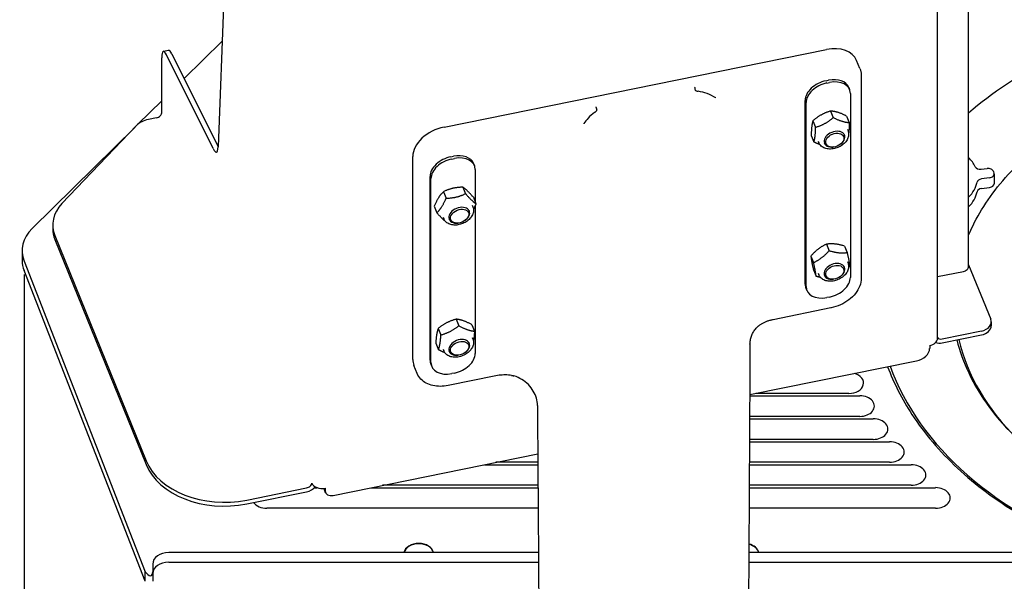
# Model space of a CAD drawing. Units: millimetres. Extents: x 761 to 2960, y 419 to 2262.
# Drawn here: x 889 to 1252, y 1845 to 2053 of the extents above; entities that cross this region are included whole.
import ezdxf

# ---------------------------------------------------------------- set-up
doc = ezdxf.new("R2010")
doc.units = ezdxf.units.MM
doc.header["$LTSCALE"] = 5
doc.styles.add('3_5', font='isocpeur.ttf')
doc.dimstyles.new('Siemsen Cota', dxfattribs={"dimscale": 5, "dimtxt": 3.5, "dimasz": 2.5, "dimexe": 2, "dimexo": 1, "dimgap": 0.3, "dimtad": 1, "dimdec": 1, "dimrnd": 1e-08, "dimtxsty": '3_5', "dimcen": 0.09, "dimdle": 10, "dimclrd": 7, "dimclre": 7, "dimclrt": 7, "dimadec": 0, "dimazin": 2, "dimtfac": 0.714286, "dimtmove": 0, "dimatfit": 3, "dimfxl": 1, "dimtolj": 1, "dimtzin": 0, "dimlwd": -1, "dimlwe": -1, "dimarcsym": 0})

# ---------------------------------------------------------------- blocks, each defined once
blk = doc.blocks.new('*D9')
at = {"color": 7, "transparency": 16777216}
for p, q in [((890.58, 1958.65), (890.58, 1471.45)), ((1558.57, 1677.1), (1558.57, 1471.45)), ((1546.07, 1481.45), (903.08, 1481.45))]:
    blk.add_line(p, q, dxfattribs=at)
for points in [[(903.08, 1483.53), (903.08, 1479.37), (890.58, 1481.45)], [(1546.07, 1483.53), (1546.07, 1479.37), (1558.57, 1481.45)]]:
    blk.add_solid(points, dxfattribs=at)
at = {"layer": 'Defpoints', "color": 0, "transparency": 16777216}
for p in [(890.58, 1963.65), (1558.57, 1682.1), (890.58, 1481.45)]:
    blk.add_point(p, dxfattribs=at)
at = {"color": 7, "transparency": 16777216, "insert": (1191.32, 1517.95), "char_height": 17.5, "attachment_point": 1, "style": '3_5'}
blk.add_mtext('\\A1;{\\H2x;668}', dxfattribs=at)

msp = doc.modelspace()

# ---------------------------------------------------------------- linework, layer by layer
for p, q in [((965.68, 2099.8), (962.18, 2005.75)), ((1227.62, 1935.12), (1227.62, 2097.88)), ((1239.11, 1961.63), (1239.11, 2063.1)), ((963.64, 2044.8), (949.65, 2030.99)), ((941.36, 2018.32), (941.36, 2038.68)), ((941.98, 2041.08), (943.9, 2041.47)), ((960.37, 2005.15), (943.18, 2039.75)), ((945.11, 2040.14), (962.18, 2005.76)), ((1045.54, 2013.1), (1186.66, 2041.71)), ((1199.02, 2034.67), (1197.78, 2037.73)), ((1199.5, 2032.21), (1199.5, 1957.26)), ((1186.49, 2030.19), (1187.45, 2030.38)), ((1186.82, 2029.37), (1187.78, 2029.57)), ((1194.86, 2027.73), (1195.19, 2026.92)), ((1195.47, 2025.47), (1195.47, 1957.59)), ((941.36, 2022.81), (932.59, 2014.15)), ((1178.8, 1955.09), (1178.8, 2022.97)), ((1179.13, 1954.27), (1179.13, 2022.16)), ((939.44, 2016.52), (936.47, 2015.91)), ((1188.18, 2019.01), (1189.15, 2016.61)), ((1194.1, 2017.18), (1195.07, 2014.78)), ((931.53, 2013.1), (893.6, 1975.65)), ((932.04, 2013.64), (904.58, 1984.85)), ((1181.65, 2015.43), (1182.62, 2013.03)), ((1181.04, 2010.02), (1182.01, 2007.62)), ((1193.21, 2010.33), (1193.29, 2010.13)), ((1194.35, 2012.32), (1194.6, 2011.69)), ((1183.6, 2007.96), (1183.85, 2007.33)), ((1185.8, 2007.33), (1185.88, 2007.12)), ((1189.33, 2005.75), (1189.14, 2005.73)), ((1191.77, 2006.74), (1191.93, 2006.86)), ((1034.01, 1927.32), (1034.01, 2002.27)), ((1048.07, 2002.12), (1049.03, 2002.32)), ((1048.4, 2001.31), (1049.36, 2001.5)), ((1056.44, 1999.67), (1056.77, 1998.85)), ((1040.38, 1927.02), (1040.38, 1994.91)), ((1057.05, 1997.4), (1057.05, 1985.5)), ((1243.78, 1997.54), (1245.89, 1997.83)), ((1248.24, 1996.71), (1248.43, 1996.02)), ((1248.47, 1995.75), (1248.47, 1992.21)), ((1040.71, 1926.21), (1040.71, 1994.09)), ((1052.5, 1990.91), (1053.48, 1988.51)), ((1246.85, 1994.36), (1243.82, 1993.94)), ((1045.29, 1989.24), (1046.27, 1986.84)), ((1243.82, 1990.41), (1246.85, 1990.82)), ((1041.94, 1983.86), (1042.91, 1981.46)), ((1055.93, 1984.25), (1056.18, 1983.62)), ((1056.36, 1987.21), (1057.33, 1984.81)), ((1057.05, 1984.13), (1057.05, 1929.52)), ((1054.79, 1982.27), (1054.87, 1982.06)), ((901.16, 1976.94), (901.16, 1975.52)), ((1045.18, 1979.89), (1045.43, 1979.26)), ((1047.37, 1979.26), (1047.46, 1979.06)), ((1050.91, 1977.68), (1050.72, 1977.66)), ((1053.35, 1978.67), (1053.5, 1978.79)), ((901.93, 1973.04), (935.63, 1889.95)), ((901.93, 1971.63), (935.63, 1888.54)), ((1186.63, 1969.88), (1187.61, 1967.48)), ((1193.3, 1969.2), (1194.27, 1966.8)), ((889.86, 1967.41), (889.86, 1963.88)), ((1180.91, 1965.49), (1181.88, 1963.09)), ((890.58, 1963.65), (935.28, 1848.96)), ((1194.35, 1963.53), (1194.6, 1962.9)), ((1239.11, 1962.21), (1247.24, 1942.17)), ((935.28, 1845.43), (890.58, 1960.12)), ((1181.84, 1960.42), (1182.82, 1958.02)), ((1183.6, 1959.17), (1183.85, 1958.54)), ((1185.8, 1958.54), (1185.88, 1958.33)), ((1193.21, 1961.54), (1193.29, 1961.34)), ((1227.62, 1957.89), (1237.19, 1959.82)), ((1189.33, 1956.96), (1189.14, 1956.94)), ((1191.77, 1957.95), (1191.93, 1958.07)), ((1179.07, 1953.64), (1179.4, 1952.83)), ((1187.78, 1950.37), (1186.82, 1950.18)), ((1188.2, 1946.32), (1166.96, 1942.01)), ((1050.05, 1942.19), (1051.02, 1939.79)), ((1055.8, 1940.15), (1056.77, 1937.75)), ((1247.43, 1941.2), (1247.43, 1939.78)), ((1043.4, 1938.78), (1044.37, 1936.38)), ((1243.81, 1937.8), (1229.39, 1934.87)), ((1229.39, 1933.46), (1243.81, 1936.38)), ((1042.5, 1933.33), (1043.47, 1930.93)), ((1054.79, 1933.48), (1054.87, 1933.27)), ((1055.93, 1935.46), (1056.18, 1934.83)), ((1045.18, 1931.1), (1045.43, 1930.47)), ((1047.37, 1930.47), (1047.46, 1930.27)), ((1053.35, 1929.88), (1053.5, 1930)), ((1224.73, 1932.4), (1224.73, 1931.34)), ((1040.65, 1925.58), (1040.98, 1924.76)), ((1050.91, 1928.89), (1050.72, 1928.87)), ((1158.33, 1914.34), (1219.92, 1926.83)), ((1035.66, 1922.09), (1034.42, 1925.15)), ((1049.36, 1922.31), (1048.4, 1922.11)), ((1064.7, 1921.28), (1047.08, 1917.7)), ((1194.94, 1914.8), (1160.61, 1914.8)), ((1158.33, 1913.93), (1198.94, 1913.93)), ((1198.94, 1906.32), (1158.28, 1906.32)), ((1158.28, 1905.45), (1203.94, 1905.45)), ((1158.23, 1896.96), (1209.94, 1896.96)), ((1203.94, 1897.83), (1158.24, 1897.83)), ((1004.6, 1877.16), (1080.13, 1892.48)), ((1080.15, 1889.35), (1064.71, 1889.35)), ((1209.94, 1889.35), (1158.19, 1889.35)), ((1060.42, 1888.48), (1080.16, 1888.48)), ((1158.18, 1888.48), (1217.94, 1888.48)), ((972.73, 1875.41), (994.84, 1879.89)), ((972.73, 1874), (994.84, 1878.48)), ((997.7, 1879.99), (998.69, 1879.99)), ((1001.82, 1878.15), (1001.27, 1879.51)), ((1001.71, 1879.76), (1001.71, 1878.7)), ((1018.57, 1879.99), (1080.21, 1879.99)), ((1080.21, 1880.86), (1022.86, 1880.86)), ((1217.94, 1880.86), (1158.14, 1880.86)), ((1158.14, 1879.99), (1226.94, 1879.99)), ((1080.26, 1872.38), (980.14, 1872.38)), ((1226.94, 1872.38), (1158.09, 1872.38)), ((1080.37, 1856.03), (944.04, 1856.03)), ((1279.04, 1856.03), (1158, 1856.03)), ((938.04, 1851.79), (938.04, 1848.26)), ((944.04, 1852.5), (1080.4, 1852.5)), ((1157.98, 1852.5), (1279.04, 1852.5)), ((935.28, 1845.43), (935.28, 1848.96)), ((938.04, 1848.26), (938.04, 1845.43))]:
    msp.add_line(p, q)
for centre, major_axis, ratio, start_param, end_param in [((1355.4, 1951.27), (-150, 0), 0.707107, 5.056619, 5.599515), ((943.57, 2033.24), (-1.59, 7.84), 0.194905, 5.652571, 7.048834), ((1186.66, 2033.22), (11.12, 4.51), 0.679715, 0, 1.301838), ((945.49, 2033.63), (-1.59, 7.84), 0.194905, 5.652571, 6.283185), ((1187.45, 2024.73), (7.41, 3.01), 0.679715, 0, 1.301838), ((1186.49, 2024.53), (-7.41, -3.01), 0.679715, 4.44343, 6.014227), ((1186.82, 2023.72), (-7.41, -3.01), 0.679715, 4.44343, 6.014227), ((1187.78, 2023.91), (7.41, 3.01), 0.679715, 6.014227, 7.585023), ((939.44, 2017.93), (1.85, 0.75), 0.679715, 4.44343, 6.014227), ((938.68, 2010.48), (8, 0), 0.707107, 1.850049, 2.548181), ((1045.54, 2004.61), (-11.12, -4.51), 0.679715, 4.44343, 6.014227), ((1189.59, 2008.63), (3.71, 1.5), 0.679715, 5.097644, 10.610319), ((959.99, 2011.66), (1.59, -7.84), 0.194905, 5.652571, 6.961568), ((1048.07, 1996.47), (-7.41, -3.01), 0.679715, 4.44343, 6.014227), ((1049.03, 1996.66), (7.41, 3.01), 0.679715, 0, 1.301838), ((1049.36, 1995.84), (7.41, 3.01), 0.679715, 6.014227, 7.585023), ((1224.39, 1994.51), (18, 0), 0.707107, 0.31741, 0.613703), ((1048.4, 1995.65), (-7.41, -3.01), 0.679715, 4.44343, 6.014227), ((1243.4, 1998.93), (-2, 0), 0.707107, 0.31741, 1.762783), ((1246.28, 1996.44), (2, 0), 0.707107, 0.191986, 1.762783), ((1246.47, 1995.75), (2, 0), 0.707107, 4.904375, 6.475172), ((1224.39, 1994.51), (18, 0), 0.707107, 5.669482, 6.144261), ((1244.2, 1992.55), (-2, 0), 0.707107, 4.904375, 6.144261), ((1246.47, 1992.21), (2, 0), 0.707107, 4.904375, 6.283185), ((1224.39, 1990.98), (18, 0), 0.707107, 5.669482, 6.144261), ((1244.2, 1989.02), (-2, 0), 0.707107, 4.904375, 6.144261), ((921.16, 1976.94), (-20, 0), 0.707107, 5.689773, 6.562438), ((1051.16, 1980.56), (3.71, 1.5), 0.679715, 5.097644, 10.610319), ((909.86, 1967.41), (-20, 0), 0.707107, 5.661686, 6.552141), ((921.16, 1975.52), (-20, 0), 0.707107, 0, 0.279253), ((909.86, 1963.88), (-20, 0), 0.707107, 0, 0.268956), ((1189.59, 1959.84), (3.71, 1.5), 0.679715, 5.097644, 10.610319), ((1237.19, 1961.24), (1.85, 0.75), 0.679715, 4.44343, 6.014227), ((1186.49, 1956.65), (-7.41, -3.01), 0.679715, 6.014227, 6.283185), ((1187.78, 1956.03), (7.41, 3.01), 0.679715, 4.44343, 6.014227), ((1186.82, 1955.83), (-7.41, -3.01), 0.679715, 6.014227, 7.585023), ((1242.43, 1941.2), (5, 0), 0.707107, 4.991642, 6.562438), ((1242.43, 1939.78), (5, 0), 0.707107, 4.991642, 6.283185), ((1051.16, 1931.77), (3.71, 1.5), 0.679715, 5.097644, 10.610319), ((1223.62, 1935.12), (4, 0), 0.707107, 4.991642, 6.283185), ((1229.39, 1936.29), (3.71, 1.5), 0.679715, 3.769206, 4.44343), ((1229.39, 1936.29), (-1.85, -0.75), 0.679715, 0.135283, 1.301838), ((1355.42, 1948.43), (-121.48, 0), 0.707107, 0.160475, 0.624854), ((1049.36, 1927.96), (7.41, 3.01), 0.679715, 4.44343, 6.014227), ((1219.92, 1930.36), (4.63, 1.88), 0.679715, 4.44343, 6.014227), ((1045.54, 1929.66), (-11.12, -4.51), 0.679715, 6.014227, 6.283185), ((1048.07, 1928.58), (-7.41, -3.01), 0.679715, 6.014227, 6.283185), ((1048.4, 1927.77), (-7.41, -3.01), 0.679715, 6.014227, 7.585023), ((1194.94, 1918.61), (5.39, 0), 0.707107, 4.712389, 7.482658), ((1355.4, 1951.27), (-150, 0), 0.707107, 0.25181, 1.104226), ((1198.94, 1910.13), (5.39, 0), 0.707107, 4.712389, 7.853982), ((1203.94, 1901.64), (5.39, 0), 0.707107, 4.712389, 7.853982), ((1209.94, 1893.16), (5.39, 0), 0.707107, 4.712389, 7.853982), ((964.46, 1895.8), (-30, 0), 0.707107, 0.279253, 1.850049), ((964.46, 1894.39), (-30, 0), 0.707107, 0.279253, 1.850049), ((1217.94, 1884.67), (5.39, 0), 0.707107, 4.712389, 7.853982), ((994.84, 1881.31), (1.85, 0.75), 0.679715, 4.44343, 6.014227), ((994.84, 1881.31), (-3.71, -1.5), 0.679715, 1.301838, 2.26532), ((1000.61, 1882.48), (-4, 0), 0.707107, 0.279253, 1.850049), ((1004.05, 1880.64), (-2.78, -1.13), 0.679715, 6.197287, 6.283185), ((1004.6, 1879.28), (-2.78, -1.13), 0.679715, 6.014227, 7.585023), ((1226.94, 1876.19), (5.39, 0), 0.707107, 4.712389, 7.853982), ((980.14, 1876.19), (-5.39, 0), 0.707107, 0.453976, 1.570796), ((1036.22, 1855.52), (-5.5, 0), 0.707107, 3.273135, 6.151643), ((1036.22, 1855.38), (5.5, 0), 0.707107, 0.16832, 2.973272), ((1156.22, 1855.52), (5.5, 0), 0.707107, 0.131542, 1.238569), ((1156.22, 1855.38), (5.5, 0), 0.707107, 0.16832, 1.238724), ((944.04, 1851.79), (-6, 0), 0.707107, 4.712389, 6.283185), ((944.04, 1848.26), (-6, 0), 0.707107, 4.712389, 6.283185)]:
    msp.add_ellipse(centre, major_axis=major_axis, ratio=ratio, start_param=start_param, end_param=end_param)
for centre, major_axis in [((1189.72, 2008.29), (-3.24, -1.32)), ((1051.3, 1980.22), (3.24, 1.32)), ((1189.72, 1959.5), (3.24, 1.32)), ((1051.3, 1931.43), (3.24, 1.32))]:
    msp.add_ellipse(centre, major_axis=major_axis, ratio=0.679715)
for points, knots in [([(1199.02, 2034.67), (1199.09, 2034.52), (1199.14, 2034.36), (1199.25, 2034.04), (1199.29, 2033.88), (1199.37, 2033.55), (1199.4, 2033.39), (1199.45, 2033.05), (1199.47, 2032.89), (1199.49, 2032.55), (1199.5, 2032.38), (1199.5, 2032.21)], [6.0142266, 6.0142266, 6.0142266, 6.0142266, 6.0680184, 6.0680184, 6.1218101, 6.1218101, 6.1756018, 6.1756018, 6.2293936, 6.2293936, 6.2831853, 6.2831853, 6.2831853, 6.2831853]), ([(1239.11, 1973.24), (1240.46, 1976.42), (1242.06, 1979.55), (1247.92, 1989.18), (1253.07, 1995.39), (1265.32, 2006.71), (1272.43, 2011.82), (1288.17, 2020.62), (1296.81, 2024.32), (1315.07, 2030.11), (1324.7, 2032.2), (1334.55, 2033.42)], [1.861865, 1.861865, 1.861865, 1.861865, 1.976466, 1.976466, 2.224369, 2.224369, 2.472272, 2.472272, 2.720176, 2.720176, 2.968079, 2.968079, 2.968079, 2.968079]), ([(1137.98, 2027.88), (1137.98, 2027.88), (1137.98, 2027.87), (1138.01, 2027.74), (1138.05, 2027.58), (1138.12, 2027.22), (1138.15, 2027.03), (1138.18, 2026.84)], [-0.1177935, -0.1177935, -0.1177935, -0.1177935, -0.1172338, -0.1172338, -0.058788, -0.058788, 0, 0, 0, 0]), ([(1138.18, 2026.84), (1138.18, 2026.83), (1138.18, 2026.83), (1138.19, 2026.81), (1138.2, 2026.78), (1138.23, 2026.72), (1138.26, 2026.69), (1138.37, 2026.6), (1138.49, 2026.55), (1138.84, 2026.42), (1139.12, 2026.36), (1139.37, 2026.32)], [-0.135429, -0.135429, -0.135429, -0.135429, -0.1350288, -0.1350288, -0.1260485, -0.1260485, -0.1122814, -0.1122814, -0.0753171, -0.0753171, 0, 0, 0, 0]), ([(1145.81, 2023.84), (1145.81, 2023.84), (1145.8, 2023.84), (1144.8, 2024.5), (1143.72, 2025.03), (1141.56, 2025.84), (1140.47, 2026.13), (1139.37, 2026.32)], [-0.0018169, -0.0018169, -0.0018169, -0.0018169, 0, 0, 0.362604, 0.362604, 0.7045234, 0.7045234, 0.7045234, 0.7045234]), ([(1101.54, 2020.52), (1101.54, 2020.51), (1101.54, 2020.51), (1101.58, 2020.44), (1101.62, 2020.36), (1101.69, 2020.19), (1101.73, 2020.1), (1101.83, 2019.83), (1101.89, 2019.64), (1101.94, 2019.45)], [-0.0005619, -0.0005619, -0.0005619, -0.0005619, 0, 0, 0.032224, 0.032224, 0.0643727, 0.0643727, 0.1231728, 0.1231728, 0.1231728, 0.1231728]), ([(1101.25, 2018.61), (1101.17, 2018.56), (1101.1, 2018.5), (1099.3, 2017.19), (1098.05, 2015.73), (1097.1, 2014.36), (1097.1, 2014.36), (1097.09, 2014.35)], [0.6764748, 0.6764748, 0.6764748, 0.6764748, 0.7046131, 0.7046131, 1.3525453, 1.3525453, 1.3560918, 1.3560918, 1.3560918, 1.3560918]), ([(1101.25, 2018.61), (1101.43, 2018.74), (1101.7, 2018.95), (1101.88, 2019.2), (1101.91, 2019.25), (1101.93, 2019.33), (1101.94, 2019.37), (1101.94, 2019.42), (1101.94, 2019.43), (1101.94, 2019.45)], [-0.5986601, -0.5986601, -0.5986601, -0.5986601, -0.5216444, -0.5216444, -0.5044374, -0.5044374, -0.4945954, -0.4945954, -0.4889531, -0.4889531, -0.4889531, -0.4889531]), ([(1194.6, 2011.69), (1194.76, 2011.29), (1194.84, 2010.86), (1194.84, 2009.98), (1194.75, 2009.52), (1194.41, 2008.6), (1194.14, 2008.14), (1193.44, 2007.26), (1193, 2006.85), (1192.02, 2006.13), (1191.47, 2005.82), (1190.31, 2005.34), (1189.71, 2005.17), (1188.49, 2004.98), (1187.89, 2004.96), (1186.73, 2005.09), (1186.18, 2005.24), (1185.21, 2005.7), (1184.79, 2006), (1184.2, 2006.66), (1183.99, 2006.98), (1183.85, 2007.33)], [0.169765, 0.169765, 0.169765, 0.169765, 0.440835, 0.440835, 0.727711, 0.727711, 1.046899, 1.046899, 1.385979, 1.385979, 1.728491, 1.728491, 2.070623, 2.070623, 2.413124, 2.413124, 2.75277, 2.75277, 3.072021, 3.072021, 3.311358, 3.311358, 3.311358, 3.311358]), ([(1056.18, 1983.62), (1056.34, 1983.23), (1056.42, 1982.8), (1056.42, 1981.91), (1056.33, 1981.46), (1055.98, 1980.54), (1055.71, 1980.08), (1055.02, 1979.2), (1054.58, 1978.79), (1053.6, 1978.07), (1053.05, 1977.76), (1051.89, 1977.28), (1051.29, 1977.11), (1050.07, 1976.91), (1049.47, 1976.9), (1048.31, 1977.02), (1047.75, 1977.17), (1046.79, 1977.63), (1046.37, 1977.93), (1045.78, 1978.59), (1045.57, 1978.91), (1045.43, 1979.26)], [5.007111, 5.007111, 5.007111, 5.007111, 5.27818, 5.27818, 5.565056, 5.565056, 5.884244, 5.884244, 6.223324, 6.223324, 6.565836, 6.565836, 6.907968, 6.907968, 7.25047, 7.25047, 7.590115, 7.590115, 7.909367, 7.909367, 8.148703, 8.148703, 8.148703, 8.148703]), ([(1194.6, 1962.9), (1194.76, 1962.5), (1194.84, 1962.07), (1194.84, 1961.19), (1194.75, 1960.73), (1194.41, 1959.81), (1194.14, 1959.35), (1193.44, 1958.47), (1193, 1958.06), (1192.02, 1957.34), (1191.47, 1957.03), (1190.31, 1956.55), (1189.71, 1956.38), (1188.49, 1956.19), (1187.89, 1956.17), (1186.73, 1956.3), (1186.18, 1956.45), (1185.21, 1956.9), (1184.79, 1957.21), (1184.2, 1957.87), (1183.99, 1958.19), (1183.85, 1958.54)], [2.479361, 2.479361, 2.479361, 2.479361, 2.750431, 2.750431, 3.037307, 3.037307, 3.356495, 3.356495, 3.695575, 3.695575, 4.038087, 4.038087, 4.380219, 4.380219, 4.72272, 4.72272, 5.062366, 5.062366, 5.381617, 5.381617, 5.620954, 5.620954, 5.620954, 5.620954]), ([(1199.5, 1957.26), (1199.5, 1956.33), (1199.31, 1955.39), (1198.59, 1953.51), (1198.05, 1952.58), (1196.67, 1950.84), (1195.83, 1950.04), (1193.96, 1948.62), (1192.93, 1948), (1190.73, 1947), (1189.58, 1946.61), (1188.34, 1946.35), (1188.27, 1946.33), (1188.2, 1946.32)], [6.283185, 6.283185, 6.283185, 6.283185, 6.578171, 6.578171, 6.892331, 6.892331, 7.20649, 7.20649, 7.520649, 7.520649, 7.834808, 7.834808, 7.853982, 7.853982, 7.853982, 7.853982]), ([(1161.57, 1939.7), (1161.59, 1939.73), (1161.62, 1939.75), (1161.67, 1939.79), (1161.7, 1939.81), (1161.75, 1939.85), (1161.77, 1939.87), (1161.83, 1939.91), (1161.85, 1939.93), (1161.91, 1939.97), (1161.94, 1939.99), (1161.96, 1940.01)], [0.37326292, 0.37326292, 0.37326292, 0.37326292, 0.38122365, 0.38122365, 0.38918439, 0.38918439, 0.39714512, 0.39714512, 0.40510586, 0.40510586, 0.4130666, 0.4130666, 0.4130666, 0.4130666]), ([(1166.96, 1942.01), (1166.58, 1941.93), (1166.21, 1941.84), (1165.49, 1941.64), (1165.13, 1941.53), (1164.44, 1941.28), (1164.1, 1941.15), (1163.45, 1940.85), (1163.13, 1940.7), (1162.53, 1940.37), (1162.24, 1940.19), (1161.96, 1940.01)], [0, 0, 0, 0, 0.1284677, 0.1284677, 0.2569355, 0.2569355, 0.3854032, 0.3854032, 0.513871, 0.513871, 0.6423387, 0.6423387, 0.6423387, 0.6423387]), ([(1158.43, 1932.98), (1158.44, 1933.48), (1158.48, 1933.98), (1158.65, 1934.96), (1158.78, 1935.44), (1159.12, 1936.38), (1159.34, 1936.84), (1159.84, 1937.73), (1160.13, 1938.15), (1160.79, 1938.96), (1161.16, 1939.35), (1161.57, 1939.7)], [0, 0, 0, 0, 0.204955, 0.204955, 0.409909, 0.409909, 0.614864, 0.614864, 0.819818, 0.819818, 1.024773, 1.024773, 1.024773, 1.024773]), ([(1056.18, 1934.83), (1056.34, 1934.44), (1056.42, 1934.01), (1056.42, 1933.12), (1056.33, 1932.67), (1055.98, 1931.75), (1055.71, 1931.29), (1055.02, 1930.41), (1054.58, 1930), (1053.6, 1929.27), (1053.05, 1928.97), (1051.89, 1928.49), (1051.29, 1928.32), (1050.07, 1928.12), (1049.47, 1928.11), (1048.31, 1928.23), (1047.75, 1928.38), (1046.79, 1928.84), (1046.37, 1929.14), (1045.78, 1929.8), (1045.57, 1930.12), (1045.43, 1930.47)], [5.365348, 5.365348, 5.365348, 5.365348, 5.636417, 5.636417, 5.923293, 5.923293, 6.242481, 6.242481, 6.581562, 6.581562, 6.924073, 6.924073, 7.266205, 7.266205, 7.608707, 7.608707, 7.948352, 7.948352, 8.267604, 8.267604, 8.506941, 8.506941, 8.506941, 8.506941]), ([(1158.43, 1932.98), (1158.4, 1926.29), (1158.36, 1919.6), (1158.28, 1906.22), (1158.25, 1899.53), (1158.17, 1886.15), (1158.13, 1879.46), (1158.06, 1866.08), (1158.02, 1859.39), (1157.94, 1846.03), (1157.9, 1839.36), (1157.86, 1832.69)], [0, 0, 0, 0, 2.349425, 2.349425, 4.69885, 4.69885, 7.048276, 7.048276, 9.397701, 9.397701, 11.740888, 11.740888, 11.740888, 11.740888]), ([(1234.77, 1934.55), (1235.8, 1930.41), (1237.27, 1926.32), (1243.27, 1913.57), (1249.4, 1905.28), (1265.04, 1890.48), (1274.54, 1883.98), (1293.58, 1874.59), (1302.64, 1871.21), (1312.15, 1868.68)], [6.319208, 6.319208, 6.319208, 6.319208, 6.465396, 6.465396, 6.786026, 6.786026, 7.105838, 7.105838, 7.354476, 7.354476, 7.354476, 7.354476]), ([(1047.08, 1917.7), (1046.11, 1917.51), (1045.14, 1917.4), (1043.25, 1917.39), (1042.32, 1917.48), (1040.56, 1917.87), (1039.73, 1918.16), (1038.22, 1918.95), (1037.55, 1919.45), (1036.42, 1920.65), (1035.97, 1921.34), (1035.66, 1922.09)], [1.570796, 1.570796, 1.570796, 1.570796, 1.831164, 1.831164, 2.091531, 2.091531, 2.351899, 2.351899, 2.612266, 2.612266, 2.872634, 2.872634, 2.872634, 2.872634]), ([(1209.22, 1924.66), (1211.46, 1918.62), (1214.47, 1912.71), (1222.76, 1900.02), (1228.42, 1893.35), (1241.65, 1881.02), (1249.22, 1875.36), (1265.91, 1865.31), (1275.03, 1860.92), (1284.72, 1857.27)], [6.5405389, 6.5405389, 6.5405389, 6.5405389, 6.7159015, 6.7159015, 6.9322596, 6.9322596, 7.1486177, 7.1486177, 7.3649758, 7.3649758, 7.3649758, 7.3649758]), ([(1070.49, 1921.46), (1070.11, 1921.51), (1069.72, 1921.55), (1068.95, 1921.6), (1068.56, 1921.62), (1067.78, 1921.62), (1067.39, 1921.61), (1066.61, 1921.56), (1066.22, 1921.52), (1065.46, 1921.42), (1065.08, 1921.35), (1064.7, 1921.28)], [1.8439001, 1.8439001, 1.8439001, 1.8439001, 1.9709541, 1.9709541, 2.0980081, 2.0980081, 2.225062, 2.225062, 2.352116, 2.352116, 2.47917, 2.47917, 2.47917, 2.47917]), ([(1070.49, 1921.46), (1070.55, 1921.45), (1070.61, 1921.44), (1070.72, 1921.42), (1070.78, 1921.41), (1070.9, 1921.38), (1070.95, 1921.37), (1071.07, 1921.34), (1071.12, 1921.33), (1071.24, 1921.3), (1071.29, 1921.28), (1071.35, 1921.26)], [0.51340427, 0.51340427, 0.51340427, 0.51340427, 0.51584972, 0.51584972, 0.51829518, 0.51829518, 0.52074064, 0.52074064, 0.52318609, 0.52318609, 0.52563155, 0.52563155, 0.52563155, 0.52563155]), ([(1080.01, 1910.34), (1080, 1911.25), (1079.87, 1912.16), (1079.36, 1913.96), (1078.98, 1914.84), (1077.99, 1916.51), (1077.38, 1917.3), (1075.95, 1918.74), (1075.13, 1919.38), (1073.34, 1920.48), (1072.37, 1920.93), (1071.35, 1921.26)], [0, 0, 0, 0, 0.357464, 0.357464, 0.714928, 0.714928, 1.072392, 1.072392, 1.429856, 1.429856, 1.78732, 1.78732, 1.78732, 1.78732]), ([(1080.01, 1910.34), (1080.05, 1905.12), (1080.08, 1899.91), (1080.15, 1889.47), (1080.18, 1884.26), (1080.25, 1873.83), (1080.29, 1868.61), (1080.36, 1858.18), (1080.39, 1852.96), (1080.46, 1842.53), (1080.5, 1837.32), (1080.54, 1832.11)], [0, 0, 0, 0, 1.780906, 1.780906, 3.561812, 3.561812, 5.342718, 5.342718, 7.123624, 7.123624, 8.902924, 8.902924, 8.902924, 8.902924]), ([(936.22, 1847.97), (936.98, 1847.35), (937.6, 1847.35), (937.88, 1847.97), (937.98, 1848.22), (938.04, 1848.55), (938.04, 1848.96)], [-1.222983, -1.222983, -1.222983, -1.222983, -0.345822, -0.345822, -0.345822, 0, 0, 0, 0])]:
    msp.add_open_spline(points, degree=3, knots=knots)
for points, weights in [([(1188.18, 2019.01), (1184.62, 2017.96), (1181.65, 2015.43)], [1, 1.15470053838, 1]), ([(1182.62, 2013.03), (1186.19, 2014.08), (1189.15, 2016.61)], [1, 1.15470053838, 1]), ([(1194.1, 2017.18), (1190.84, 2018.83), (1188.18, 2019.01)], [1, 1.15470053838, 1]), ([(1189.15, 2016.61), (1192.41, 2014.96), (1195.07, 2014.78)], [1, 1.15470053838, 1]), ([(1181.65, 2015.43), (1181.05, 2013.46), (1181.04, 2010.02)], [1, 1.15470053838, 1]), ([(1182.01, 2007.62), (1182.62, 2009.59), (1182.62, 2013.03)], [1, 1.15470053838, 1]), ([(1195.07, 2014.78), (1195.07, 2012.37), (1194.82, 2010.87)], [1, 1.10331210795, 1.0686364395]), ([(1184.26, 2006.61), (1183.24, 2006.99), (1182.01, 2007.62)], [1.06991097013, 1.05336210992, 1]), ([(1052.5, 1990.91), (1048.6, 1990.81), (1045.29, 1989.24)], [1, 1.15470053838, 1]), ([(1056.36, 1987.21), (1054.13, 1989.79), (1052.5, 1990.91)], [1, 1.15470053838, 1]), ([(1045.29, 1989.24), (1043.32, 1987.28), (1041.94, 1983.86)], [1, 1.15470053838, 1]), ([(1046.27, 1986.84), (1050.17, 1986.94), (1053.48, 1988.51)], [1, 1.15470053838, 1]), ([(1053.48, 1988.51), (1055.7, 1985.92), (1057.33, 1984.81)], [1, 1.15470053838, 1]), ([(1042.91, 1981.46), (1044.89, 1983.41), (1046.27, 1986.84)], [1, 1.15470053838, 1]), ([(1057.33, 1984.81), (1056.86, 1983.65), (1056.4, 1982.75)], [1, 1.04741822297, 1.0657675378]), ([(1046.05, 1978.28), (1044.75, 1979.33), (1042.91, 1981.46)], [1.04921526895, 1.12400056225, 1]), ([(1186.63, 1969.88), (1183.47, 1968.42), (1180.91, 1965.49)], [1, 1.15470053838, 1]), ([(1193.3, 1969.2), (1189.67, 1970.27), (1186.63, 1969.88)], [1, 1.15470053838, 1]), ([(1180.91, 1965.49), (1181.08, 1963.69), (1181.84, 1960.42)], [1, 1.15470053838, 1]), ([(1181.88, 1963.09), (1185.04, 1964.55), (1187.61, 1967.48)], [1, 1.15470053838, 1]), ([(1187.61, 1967.48), (1191.24, 1966.4), (1194.27, 1966.8)], [1, 1.15470053838, 1]), ([(1194.27, 1966.8), (1195.04, 1963.53), (1195.21, 1961.73)], [1, 1.15470053838, 1]), ([(1182.82, 1958.02), (1182.65, 1959.82), (1181.88, 1963.09)], [1, 1.15470053838, 1]), ([(1195.21, 1961.73), (1195.01, 1961.5), (1194.82, 1961.3)], [1, 1.01022201121, 1.01909316077]), ([(1184.44, 1957.59), (1183.68, 1957.76), (1182.82, 1958.02)], [1.05197323121, 1.03304540807, 1]), ([(1050.05, 1942.19), (1046.43, 1941.22), (1043.4, 1938.78)], [1, 1.15470053838, 1]), ([(1055.8, 1940.15), (1052.63, 1941.91), (1050.05, 1942.19)], [1, 1.15470053838, 1]), ([(1043.4, 1938.78), (1042.65, 1936.8), (1042.5, 1933.33)], [1, 1.15470053838, 1]), ([(1043.47, 1930.93), (1044.22, 1932.92), (1044.37, 1936.38)], [1, 1.15470053838, 1]), ([(1044.37, 1936.38), (1048, 1937.35), (1051.02, 1939.79)], [1, 1.15470053838, 1]), ([(1051.02, 1939.79), (1054.2, 1938.03), (1056.77, 1937.75)], [1, 1.15470053838, 1]), ([(1056.77, 1937.75), (1056.67, 1935.53), (1056.38, 1934.1)], [1, 1.09414036714, 1.07370571317]), ([(1045.81, 1929.79), (1044.76, 1930.22), (1043.47, 1930.93)], [1.07233199025, 1.05764835998, 1])]:
    msp.add_rational_spline(points, weights, degree=2)
msp.add_open_spline([(935.28, 1848.96), (935.6, 1848.55), (935.92, 1848.21), (936.22, 1847.97)], degree=3)

# ---------------------------------------------------------------- dimensions: what is measured, and where the dimension line sits
at = {"color": 7}
dim = msp.add_linear_dim(base=(890.58, 1481.45), p1=(1558.57, 1682.1), p2=(890.58, 1963.65), angle=180, text='{\\H2x;<>}', dimstyle='Siemsen Cota', override={"dimgap": 0.3, "dimdec": 1, "dimtol": 0, "dimlim": 0, "dimtp": 0, "dimtm": 0, "dimtdec": 2, "dimtofl": 0, "dimatfit": 1}, dxfattribs=at)
dim.commit()
dim.dimension.update_dxf_attribs({"geometry": '*D9', "text_midpoint": (1224.57, 1481.45), "dimtype": 160})

doc.saveas('drawing.dxf')
